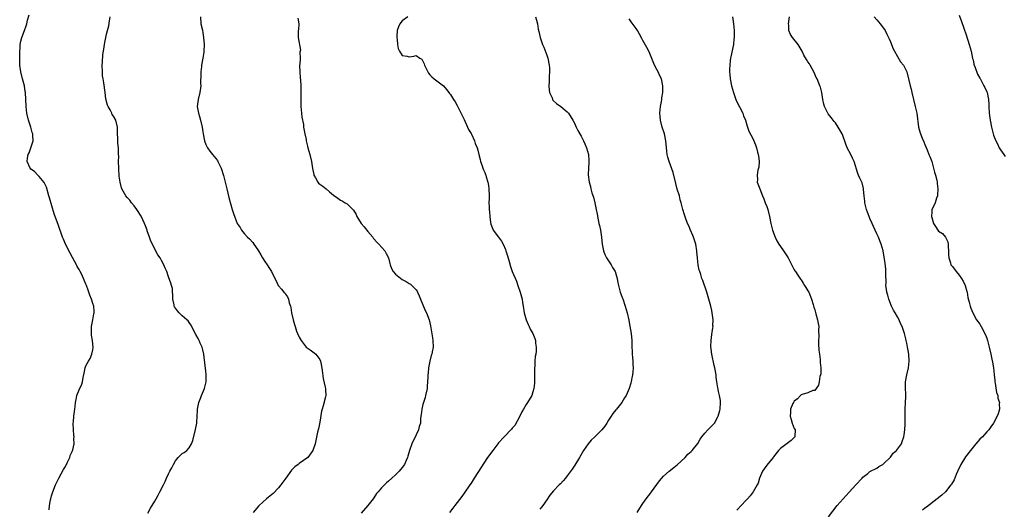
# Model space of a CAD drawing. Units: inches. Extents: x 2607000 to 2610000, y 1512000 to 1515000.
# Drawn here: x 2607002 to 2607288, y 1512958 to 1513100 of the extents above; entities that cross this region are included whole.
import ezdxf

# ---------------------------------------------------------------- set-up
doc = ezdxf.new("R2010")
doc.units = ezdxf.units.IN
doc.header["$MEASUREMENT"] = 0
doc.layers.add('LD26071512_10ft', color=62, linetype='Continuous')

msp = doc.modelspace()

# ---------------------------------------------------------------- linework, layer by layer
at = {"layer": 'LD26071512_10ft'}
for points, elevation in [([(2607010.26, 1512957.74), (2607010.41, 1512959), (2607010.72, 1512960.72), (2607010.75, 1512961), (2607011, 1512961.82), (2607011.32, 1512963), (2607012.09, 1512965), (2607013.08, 1512967), (2607014.47, 1512969.53), (2607015, 1512970.4), (2607015.65, 1512971.65), (2607016.3, 1512973), (2607016.44, 1512973.56), (2607017, 1512974.7), (2607017.18, 1512975.18), (2607017.52, 1512977), (2607017.48, 1512978.52), (2607017.52, 1512979), (2607017.47, 1512979.47), (2607017.34, 1512981), (2607017.28, 1512983), (2607017.33, 1512983.33), (2607017.44, 1512985), (2607017.62, 1512986.38), (2607017.74, 1512987), (2607017.82, 1512987.82), (2607017.97, 1512989), (2607018.16, 1512989.84), (2607018.36, 1512991), (2607019, 1512992.62), (2607019.75, 1512994.25), (2607019.98, 1512995), (2607020.19, 1512996.19), (2607020.48, 1512997.52), (2607020.75, 1512999), (2607021, 1512999.62), (2607021.69, 1513001), (2607022.23, 1513001.77), (2607022.7, 1513003), (2607023, 1513004.28), (2607023.14, 1513005), (2607022.88, 1513006.88), (2607022.89, 1513007), (2607022.56, 1513008.56), (2607022.56, 1513009), (2607022.59, 1513009.41), (2607022.62, 1513011), (2607023, 1513013), (2607023.3, 1513014.7), (2607023.39, 1513015), (2607023.4, 1513015.4), (2607023.25, 1513017), (2607023, 1513017.76), (2607022.56, 1513019), (2607022.12, 1513020.12), (2607021.59, 1513021.59), (2607021.14, 1513023), (2607021, 1513023.35), (2607020.47, 1513024.47), (2607020.28, 1513025), (2607019.66, 1513026.34), (2607019.32, 1513027), (2607019.19, 1513027.19), (2607019, 1513027.57), (2607018.48, 1513028.48), (2607018.25, 1513029), (2607017.09, 1513031.09), (2607016.39, 1513032.39), (2607015.08, 1513035), (2607014.45, 1513036.45), (2607014.22, 1513037), (2607013, 1513040.43), (2607011.77, 1513043.77), (2607010.38, 1513048.38), (2607010.24, 1513049), (2607009.5, 1513051.5), (2607008.87, 1513052.87), (2607007.37, 1513054.63), (2607007.04, 1513055.04), (2607006.04, 1513056.04), (2607005, 1513056.77), (2607004.76, 1513057), (2607003.89, 1513059), (2607003.97, 1513059.97), (2607004.17, 1513061), (2607004.46, 1513061.54), (2607004.98, 1513063), (2607005.61, 1513065), (2607005.58, 1513066.42), (2607005.5, 1513067), (2607005.38, 1513067.38), (2607004.94, 1513069), (2607004.29, 1513071), (2607003.83, 1513073), (2607003.6, 1513075), (2607003.52, 1513077), (2607003.41, 1513079), (2607003.36, 1513079.36), (2607003.08, 1513081), (2607002.55, 1513083), (2607002.07, 1513085), (2607001.79, 1513087), (2607001.74, 1513087.74), (2607001.72, 1513089), (2607001.74, 1513091), (2607001.83, 1513091.83), (2607001.89, 1513093), (2607002.06, 1513093.94), (2607002.38, 1513095), (2607003.14, 1513097), (2607003.61, 1513098.39), (2607003.8, 1513099), (2607004.03, 1513100.03), (2607004.45, 1513101.55)], 8160), ([(2607039, 1512956.8), (2607039.75, 1512958.25), (2607040.27, 1512959), (2607041, 1512960.28), (2607041.44, 1512961), (2607041.96, 1512962.04), (2607042.49, 1512963), (2607043.51, 1512965), (2607044.03, 1512965.97), (2607044.45, 1512967), (2607045, 1512968.2), (2607045.39, 1512969), (2607045.98, 1512970.02), (2607046.41, 1512971), (2607047, 1512972.06), (2607047.82, 1512973), (2607048.41, 1512973.59), (2607049, 1512974.13), (2607049.58, 1512974.42), (2607050.29, 1512975), (2607051, 1512975.76), (2607051.71, 1512977), (2607052.07, 1512977.93), (2607052.86, 1512981.14), (2607053.24, 1512983), (2607053.23, 1512983.23), (2607053.38, 1512985), (2607053.43, 1512986.57), (2607053.43, 1512987), (2607053.56, 1512987.56), (2607053.8, 1512989), (2607054.41, 1512990.41), (2607054.64, 1512991), (2607055.52, 1512993), (2607055.81, 1512994.19), (2607055.97, 1512995), (2607055.95, 1512995.95), (2607055.96, 1512997), (2607055.83, 1512998.17), (2607055.63, 1512999.63), (2607055.27, 1513003), (2607055, 1513004.24), (2607054.82, 1513005), (2607054.25, 1513006.25), (2607053.94, 1513007), (2607053.59, 1513007.59), (2607053, 1513008.69), (2607051.51, 1513011.51), (2607051, 1513012.16), (2607050.68, 1513012.68), (2607050.37, 1513013), (2607049, 1513014.18), (2607048.14, 1513015), (2607047.59, 1513015.59), (2607047, 1513016.38), (2607046.77, 1513016.77), (2607046.69, 1513017), (2607046.63, 1513017.37), (2607046.31, 1513019), (2607046.3, 1513020.3), (2607046.19, 1513021), (2607046.13, 1513022.13), (2607045.86, 1513023), (2607045.68, 1513023.68), (2607045, 1513025.45), (2607044.48, 1513027), (2607044.04, 1513028.04), (2607043.66, 1513029), (2607043, 1513030.21), (2607042.54, 1513031), (2607041.91, 1513031.91), (2607039.84, 1513035.84), (2607039.47, 1513037), (2607038.82, 1513038.82), (2607038.78, 1513039), (2607038.27, 1513040.27), (2607037.99, 1513041), (2607037.06, 1513043.06), (2607035.81, 1513045), (2607035, 1513046.1), (2607034.27, 1513047), (2607033.75, 1513047.75), (2607033, 1513048.55), (2607032.63, 1513049), (2607031.41, 1513051), (2607031.29, 1513051.29), (2607030.91, 1513053), (2607030.68, 1513054.68), (2607030.7, 1513055), (2607030.53, 1513056.53), (2607030.54, 1513057), (2607030.49, 1513059), (2607030.53, 1513060.53), (2607030.5, 1513061), (2607030.47, 1513062.47), (2607030.42, 1513063), (2607030.28, 1513064.28), (2607030.24, 1513065), (2607030.23, 1513065.77), (2607030.14, 1513067), (2607030.13, 1513069), (2607029.72, 1513071), (2607029, 1513072.16), (2607028.64, 1513072.64), (2607028.5, 1513073), (2607028, 1513074), (2607027.41, 1513075), (2607027.3, 1513075.3), (2607027, 1513076.44), (2607026.87, 1513076.87), (2607026.81, 1513077.19), (2607026.55, 1513079), (2607026.2, 1513081.8), (2607025.98, 1513083), (2607025.85, 1513083.85), (2607025.76, 1513085), (2607025.74, 1513087), (2607025.85, 1513087.85), (2607025.94, 1513090.06), (2607026.12, 1513091), (2607026.33, 1513092.33), (2607026.37, 1513093), (2607026.44, 1513093.56), (2607026.76, 1513095), (2607027, 1513095.97), (2607027.3, 1513097), (2607027.64, 1513098.36), (2607027.81, 1513099.81), (2607028.04, 1513101)], 8170), ([(2607054.31, 1513101), (2607054.43, 1513099), (2607054.85, 1513097.15), (2607055, 1513096.34), (2607055.22, 1513095), (2607055.34, 1513093), (2607055.28, 1513091), (2607055.26, 1513090.74), (2607055.03, 1513089), (2607054.61, 1513087), (2607054.61, 1513086.61), (2607054.39, 1513085), (2607054.44, 1513084.44), (2607054.35, 1513081.65), (2607054.37, 1513081), (2607054.1, 1513079), (2607053.62, 1513077), (2607053.37, 1513075), (2607053.72, 1513073), (2607054.03, 1513072.03), (2607054.34, 1513071), (2607054.8, 1513069), (2607055, 1513067.57), (2607055.1, 1513067), (2607055.52, 1513065), (2607055.9, 1513063.9), (2607056.33, 1513063), (2607057, 1513061.95), (2607057.82, 1513061), (2607059.23, 1513059.23), (2607059.36, 1513059), (2607060.32, 1513057), (2607061, 1513054.89), (2607061.45, 1513053), (2607061.77, 1513051.77), (2607061.94, 1513051), (2607062.24, 1513049.76), (2607062.57, 1513048.57), (2607063, 1513046.81), (2607063.54, 1513045), (2607063.9, 1513043.9), (2607064.97, 1513041), (2607065, 1513040.93), (2607065.82, 1513039.82), (2607066.25, 1513039), (2607067, 1513038.1), (2607068.01, 1513037), (2607068.55, 1513036.55), (2607069.49, 1513035.49), (2607069.82, 1513035), (2607071, 1513033.29), (2607071.18, 1513033), (2607071.82, 1513031.82), (2607072.39, 1513031), (2607073, 1513029.96), (2607073.7, 1513029), (2607074.22, 1513028.22), (2607074.96, 1513027), (2607075.95, 1513025), (2607076.33, 1513024.33), (2607076.94, 1513023), (2607077, 1513022.9), (2607077.9, 1513021.9), (2607078.58, 1513021), (2607078.8, 1513020.8), (2607079, 1513020.48), (2607079.64, 1513019.64), (2607079.89, 1513019), (2607080.12, 1513017.88), (2607080.46, 1513017), (2607080.58, 1513016.58), (2607080.79, 1513015), (2607081.24, 1513013), (2607081.67, 1513011.67), (2607081.85, 1513011), (2607082.27, 1513009.73), (2607082.55, 1513009), (2607083, 1513007.94), (2607083.55, 1513007), (2607085, 1513005.08), (2607086.23, 1513004.23), (2607087, 1513003.65), (2607087.39, 1513003.39), (2607087.83, 1513003), (2607089, 1513001.43), (2607089.19, 1513001), (2607089.52, 1512999.52), (2607089.71, 1512998.29), (2607089.97, 1512995.97), (2607090.57, 1512993.43), (2607090.63, 1512993), (2607090.64, 1512992.63), (2607090.72, 1512991), (2607090.65, 1512990.65), (2607089.99, 1512987.99), (2607089.68, 1512987), (2607089.54, 1512986.46), (2607089, 1512983.25), (2607088.64, 1512981.36), (2607088.36, 1512980.36), (2607087.62, 1512977), (2607087.03, 1512975), (2607085.52, 1512973), (2607083, 1512971.22), (2607082.73, 1512971), (2607081.75, 1512970.25), (2607080.74, 1512969.26), (2607079.09, 1512967), (2607077.71, 1512965), (2607077, 1512964.16), (2607075.43, 1512962.57), (2607073.5, 1512961), (2607071.38, 1512959), (2607071.19, 1512958.81), (2607069.62, 1512957)], 8180), ([(2607082.6, 1513100.6), (2607082.94, 1513099), (2607082.81, 1513097.19), (2607082.76, 1513097), (2607082.74, 1513096.74), (2607082.69, 1513095), (2607083.35, 1513091.35), (2607083.33, 1513091), (2607083.25, 1513090.75), (2607083.26, 1513089), (2607083.19, 1513087.19), (2607083.15, 1513087), (2607083.15, 1513086.85), (2607083.2, 1513085), (2607083.33, 1513083.33), (2607083.41, 1513082.59), (2607083.48, 1513081), (2607083.46, 1513079.46), (2607083.49, 1513078.51), (2607083.47, 1513077), (2607083.53, 1513075), (2607083.71, 1513073), (2607083.83, 1513071.83), (2607084.25, 1513069.75), (2607084.31, 1513069), (2607084.62, 1513067), (2607085, 1513065.4), (2607085.06, 1513065), (2607085.46, 1513063.46), (2607085.54, 1513063), (2607086.12, 1513061), (2607086.6, 1513059), (2607086.91, 1513056.91), (2607087.23, 1513055.23), (2607087.3, 1513055), (2607087.73, 1513054.27), (2607088.42, 1513053), (2607088.68, 1513052.68), (2607089, 1513052.42), (2607089.85, 1513051.85), (2607090.87, 1513051), (2607091.87, 1513050.13), (2607093, 1513049.21), (2607094.3, 1513048.3), (2607095, 1513047.78), (2607095.54, 1513047.54), (2607096.41, 1513047), (2607097, 1513046.68), (2607098.85, 1513044.85), (2607099.62, 1513043.62), (2607099.83, 1513043), (2607101.05, 1513041), (2607101.96, 1513039.96), (2607103, 1513038.62), (2607104.42, 1513037), (2607104.66, 1513036.66), (2607105.59, 1513035.59), (2607106.18, 1513035), (2607107.9, 1513033), (2607108.3, 1513032.3), (2607108.95, 1513031), (2607109.36, 1513029.36), (2607109.5, 1513029), (2607109.86, 1513027.86), (2607110.37, 1513027), (2607111, 1513026.27), (2607113, 1513024.72), (2607114.15, 1513024.15), (2607115, 1513023.56), (2607115.36, 1513023.36), (2607115.77, 1513023), (2607117, 1513021.71), (2607117.29, 1513021.29), (2607117.39, 1513021), (2607117.95, 1513019.95), (2607118.29, 1513019), (2607119, 1513017.36), (2607119.68, 1513015.68), (2607120.02, 1513015), (2607120.82, 1513013), (2607121.22, 1513011.22), (2607121.75, 1513007.75), (2607121.9, 1513007), (2607121.95, 1513005), (2607121.72, 1513003.72), (2607121.55, 1513003), (2607121.42, 1513002.59), (2607121, 1513001), (2607120.65, 1512999), (2607120.55, 1512997.45), (2607120.47, 1512997), (2607120.43, 1512996.43), (2607120.38, 1512995), (2607120.25, 1512993.75), (2607120.2, 1512993), (2607119.78, 1512991), (2607119.62, 1512990.38), (2607119.16, 1512989), (2607119, 1512988.43), (2607118.66, 1512987), (2607118.5, 1512985.5), (2607118.41, 1512985), (2607118.34, 1512984.34), (2607118.26, 1512983), (2607117.96, 1512981.96), (2607117.73, 1512981), (2607117, 1512979.62), (2607115.77, 1512977), (2607115.09, 1512975), (2607114.63, 1512973.37), (2607114.51, 1512973), (2607114.1, 1512972.1), (2607113.64, 1512971), (2607113, 1512970.05), (2607112.11, 1512969), (2607111, 1512967.95), (2607109.96, 1512967), (2607109, 1512966.15), (2607108.38, 1512965.62), (2607107, 1512964.19), (2607105.99, 1512963), (2607105.52, 1512962.48), (2607104.72, 1512961.28), (2607104.57, 1512961), (2607103, 1512959), (2607101, 1512956.86)], 8190), ([(2607114.58, 1513101), (2607113, 1513099.84), (2607112.31, 1513099), (2607111.86, 1513098.14), (2607111.48, 1513097), (2607111.44, 1513095.44), (2607111.42, 1513095), (2607111.54, 1513094.46), (2607111.65, 1513093), (2607111.83, 1513091.83), (2607112.21, 1513091), (2607113, 1513089.75), (2607114.43, 1513089.57), (2607115, 1513089.43), (2607116.4, 1513089.6), (2607117, 1513089.75), (2607118.13, 1513089), (2607118.67, 1513088.67), (2607119, 1513088.09), (2607119.34, 1513087.34), (2607119.43, 1513087), (2607120.41, 1513085), (2607120.64, 1513084.64), (2607121, 1513084.18), (2607121.59, 1513083.59), (2607122.31, 1513083), (2607124.98, 1513080.98), (2607125.91, 1513079.91), (2607126.53, 1513079), (2607126.75, 1513078.75), (2607127, 1513078.41), (2607127.88, 1513077), (2607128.34, 1513076.34), (2607129, 1513075.26), (2607130.38, 1513072.38), (2607131, 1513071.2), (2607132, 1513069), (2607132.3, 1513068.3), (2607133, 1513067.11), (2607133.11, 1513066.89), (2607133.98, 1513065), (2607134.23, 1513064.23), (2607134.78, 1513063), (2607135, 1513062.31), (2607135.31, 1513061), (2607135.61, 1513059.61), (2607135.79, 1513059), (2607136.23, 1513057.77), (2607136.46, 1513057), (2607136.6, 1513056.6), (2607137, 1513055.78), (2607137.18, 1513055.18), (2607137.28, 1513055), (2607137.44, 1513054.56), (2607137.92, 1513053), (2607138.04, 1513052.04), (2607138.22, 1513051), (2607138.26, 1513049), (2607138.26, 1513048.26), (2607138.22, 1513047), (2607138.23, 1513045.77), (2607138.27, 1513045), (2607138.35, 1513044.35), (2607138.44, 1513043), (2607138.7, 1513041.3), (2607138.8, 1513040.8), (2607139.32, 1513039.32), (2607139.47, 1513039), (2607140.95, 1513037), (2607141.84, 1513035.84), (2607142.31, 1513035), (2607143, 1513033.45), (2607143.16, 1513033), (2607143.57, 1513031.57), (2607144.11, 1513029.89), (2607144.5, 1513028.5), (2607145, 1513027.06), (2607146.19, 1513024.2), (2607146.65, 1513023), (2607147.32, 1513021), (2607147.7, 1513019.7), (2607147.83, 1513019), (2607147.98, 1513018.02), (2607148.17, 1513017), (2607148.49, 1513015), (2607149.02, 1513013.02), (2607149.58, 1513011.58), (2607149.9, 1513011), (2607150.23, 1513010.23), (2607150.96, 1513009), (2607151.53, 1513007.53), (2607151.71, 1513007), (2607151.77, 1513006.23), (2607151.95, 1513005), (2607151.91, 1513003.91), (2607151.81, 1513003), (2607151.69, 1513002.31), (2607151.58, 1513001), (2607151.52, 1512999.52), (2607151.47, 1512999), (2607151.46, 1512998.54), (2607151.48, 1512995.48), (2607151.47, 1512995), (2607151.44, 1512994.56), (2607151.28, 1512993), (2607151, 1512992.04), (2607150.64, 1512991), (2607149.45, 1512989), (2607149, 1512988.36), (2607148.25, 1512987), (2607147.77, 1512986.23), (2607147.19, 1512985), (2607145.69, 1512982.31), (2607145, 1512981.52), (2607144.78, 1512981.22), (2607142.59, 1512979), (2607141, 1512977.23), (2607140.81, 1512977), (2607139.3, 1512975), (2607137.83, 1512973), (2607135, 1512968.59), (2607133.94, 1512967), (2607133, 1512965.53), (2607132.63, 1512965), (2607131, 1512962.6), (2607130.31, 1512961.69), (2607129, 1512959.89), (2607128.33, 1512959), (2607127.71, 1512958.29), (2607126.69, 1512957)], 8200), ([(2607151.76, 1513101), (2607152.08, 1513100.08), (2607152.31, 1513099), (2607152.56, 1513097.44), (2607152.74, 1513096.74), (2607153.09, 1513095), (2607153.78, 1513093), (2607154.15, 1513092.15), (2607155, 1513089.9), (2607155.29, 1513089), (2607155.69, 1513087), (2607155.78, 1513086.22), (2607155.81, 1513085), (2607155.7, 1513083.7), (2607155.77, 1513082.23), (2607155.63, 1513081), (2607155.72, 1513079.72), (2607155.85, 1513079), (2607156.56, 1513077.44), (2607156.74, 1513077), (2607156.83, 1513076.83), (2607157, 1513076.63), (2607157.88, 1513075.88), (2607159.1, 1513075), (2607161, 1513073.43), (2607161.31, 1513073), (2607162.6, 1513071), (2607163, 1513070.35), (2607163.57, 1513069), (2607164.02, 1513068.02), (2607165, 1513066.35), (2607165.75, 1513065), (2607166.12, 1513064.12), (2607166.63, 1513063), (2607167.13, 1513061), (2607167.23, 1513059.23), (2607167.27, 1513058.73), (2607167.13, 1513057), (2607167.06, 1513055.06), (2607167.34, 1513053), (2607167.75, 1513051.75), (2607167.84, 1513051), (2607168.12, 1513049.88), (2607168.58, 1513048.58), (2607169, 1513047.02), (2607169.43, 1513045), (2607169.64, 1513043.64), (2607169.98, 1513042.02), (2607170.16, 1513041), (2607170.34, 1513040.34), (2607170.63, 1513039), (2607170.98, 1513036.98), (2607171.16, 1513035), (2607171.54, 1513033), (2607171.96, 1513031.96), (2607172.44, 1513031), (2607173, 1513030.08), (2607173.79, 1513029), (2607174.19, 1513028.19), (2607174.9, 1513027), (2607175.49, 1513025), (2607175.7, 1513023.7), (2607175.87, 1513023), (2607176.41, 1513021), (2607176.56, 1513020.56), (2607177, 1513019.48), (2607177.11, 1513019.11), (2607177.83, 1513017), (2607178.4, 1513015), (2607178.87, 1513012.87), (2607179, 1513012.18), (2607179.55, 1513009), (2607179.76, 1513007), (2607179.77, 1513006.23), (2607179.81, 1513005), (2607179.88, 1513003.88), (2607179.88, 1513003), (2607179.94, 1513002.06), (2607180.04, 1513001), (2607180.07, 1513000.07), (2607180.12, 1512999), (2607180.1, 1512997.9), (2607179.97, 1512997), (2607179.64, 1512995.64), (2607179.55, 1512995), (2607179.44, 1512994.56), (2607178.96, 1512993.04), (2607178.11, 1512991), (2607177.67, 1512990.33), (2607176.87, 1512989), (2607175.26, 1512987), (2607175.13, 1512986.87), (2607174.23, 1512985.77), (2607173.8, 1512985), (2607173, 1512983.82), (2607172.49, 1512983), (2607171.87, 1512982.13), (2607171, 1512981), (2607169, 1512978.99), (2607167.98, 1512978.02), (2607167.08, 1512977), (2607165.71, 1512975), (2607164.58, 1512973), (2607163.22, 1512970.78), (2607163, 1512970.44), (2607162.4, 1512969.6), (2607161, 1512967.68), (2607160.45, 1512967), (2607159.75, 1512966.25), (2607159, 1512965.37), (2607158.65, 1512965), (2607157, 1512963.31), (2607155.94, 1512962.06), (2607155, 1512960.64), (2607153.86, 1512959), (2607153.49, 1512958.51), (2607153, 1512957.93)], 8210), ([(2607209, 1513101), (2607209.31, 1513099), (2607209.51, 1513097), (2607209.53, 1513095.53), (2607209.52, 1513095), (2607209.48, 1513094.52), (2607209.31, 1513093), (2607208.61, 1513089.39), (2607208.49, 1513089), (2607208.37, 1513088.37), (2607208.23, 1513087), (2607208.22, 1513085.78), (2607208.19, 1513085), (2607208.29, 1513084.29), (2607208.41, 1513083), (2607208.8, 1513081), (2607209.3, 1513079), (2607210.03, 1513077), (2607210.34, 1513076.34), (2607211.1, 1513074.9), (2607212.05, 1513073), (2607212.24, 1513072.24), (2607212.82, 1513071), (2607213.27, 1513069.27), (2607213.43, 1513069), (2607213.81, 1513067.81), (2607215, 1513065.64), (2607215.78, 1513063.78), (2607216.02, 1513063), (2607216.32, 1513061.68), (2607216.53, 1513061), (2607216.59, 1513060.59), (2607216.77, 1513059), (2607216.69, 1513057.31), (2607216.64, 1513057), (2607216.46, 1513056.46), (2607216.23, 1513055), (2607216.29, 1513053.71), (2607216.22, 1513053), (2607216.45, 1513052.45), (2607216.97, 1513051), (2607217.78, 1513049), (2607218.16, 1513048.16), (2607218.57, 1513047), (2607219, 1513045.92), (2607219.28, 1513045), (2607219.82, 1513043), (2607220.21, 1513041), (2607220.72, 1513039), (2607221.49, 1513037), (2607221.98, 1513035.98), (2607222.53, 1513035), (2607223, 1513034.27), (2607223.91, 1513033), (2607225, 1513031.33), (2607225.23, 1513031), (2607227, 1513027.55), (2607227.22, 1513027.22), (2607227.35, 1513027), (2607228.03, 1513025.97), (2607228.84, 1513024.84), (2607229, 1513024.57), (2607229.62, 1513023.62), (2607229.98, 1513023), (2607230.34, 1513022.34), (2607231, 1513021.36), (2607231.21, 1513021), (2607231.74, 1513019.74), (2607232.06, 1513019), (2607232.54, 1513017.46), (2607232.71, 1513016.71), (2607233, 1513015.88), (2607233.15, 1513015.15), (2607233.32, 1513014.68), (2607233.74, 1513013), (2607233.92, 1513011.92), (2607234.12, 1513011), (2607234.02, 1513009.98), (2607234.16, 1513008.16), (2607234.03, 1513007), (2607234.02, 1513005.98), (2607234.16, 1513004.16), (2607234.31, 1513003), (2607234.58, 1513001.42), (2607234.58, 1513001), (2607234.55, 1513000.55), (2607234.75, 1512999), (2607234.7, 1512997.3), (2607234.63, 1512997), (2607234.49, 1512996.49), (2607234.27, 1512995), (2607234.04, 1512993.96), (2607233.41, 1512993), (2607233, 1512992.45), (2607232.44, 1512992.44), (2607231, 1512991.78), (2607229.33, 1512991.33), (2607229, 1512991.17), (2607228.79, 1512991), (2607227.96, 1512990.04), (2607227, 1512989.32), (2607226.81, 1512989), (2607226.63, 1512988.63), (2607225.96, 1512987), (2607225.92, 1512986.08), (2607225.82, 1512985), (2607226.07, 1512984.07), (2607226.42, 1512983), (2607227, 1512981.46), (2607227.28, 1512981), (2607227.18, 1512979.18), (2607227.2, 1512979), (2607227.11, 1512978.89), (2607227, 1512978.81), (2607226.12, 1512977.88), (2607224.93, 1512977.07), (2607223, 1512975.65), (2607222.44, 1512975), (2607221, 1512973.16), (2607220.9, 1512973), (2607219, 1512970.74), (2607218.3, 1512969.7), (2607217.8, 1512969), (2607216.88, 1512967), (2607216.47, 1512965.53), (2607216.2, 1512965), (2607215.08, 1512963), (2607214.14, 1512961.86), (2607213.45, 1512961), (2607213, 1512960.55), (2607211.61, 1512959), (2607210.33, 1512957.67)], 8230), ([(2607237, 1512955.74), (2607239.53, 1512959), (2607241.2, 1512961), (2607242.09, 1512961.91), (2607243, 1512962.93), (2607244.95, 1512965), (2607246.78, 1512967), (2607247, 1512967.3), (2607248.38, 1512968.38), (2607249, 1512968.89), (2607251, 1512969.93), (2607251.62, 1512970.38), (2607252.77, 1512971), (2607253, 1512971.15), (2607255, 1512973.1), (2607255.79, 1512974.21), (2607256.76, 1512975), (2607258.21, 1512977), (2607258.39, 1512977.61), (2607258.92, 1512979), (2607259, 1512979.54), (2607259.18, 1512981), (2607259.3, 1512982.7), (2607259.31, 1512983), (2607259.29, 1512983.29), (2607259.24, 1512987), (2607259.36, 1512989), (2607259.42, 1512990.58), (2607259.46, 1512991), (2607259.47, 1512991.47), (2607259.39, 1512993), (2607259.38, 1512994.62), (2607259.4, 1512995), (2607259.8, 1512997), (2607260.24, 1512999), (2607260.43, 1513001), (2607260.32, 1513003), (2607260.11, 1513004.11), (2607259.99, 1513005), (2607259.79, 1513006.21), (2607259.59, 1513007), (2607259.42, 1513007.42), (2607259.11, 1513009), (2607258.38, 1513011), (2607257.89, 1513011.89), (2607257.49, 1513013), (2607257, 1513013.85), (2607256.37, 1513015), (2607255.83, 1513015.83), (2607255.34, 1513017), (2607254.52, 1513019), (2607254.18, 1513020.18), (2607253.93, 1513021), (2607253.85, 1513021.85), (2607253.66, 1513023), (2607253.7, 1513023.7), (2607253.61, 1513026.39), (2607253.67, 1513027), (2607253.67, 1513027.67), (2607253.48, 1513029.48), (2607253.2, 1513031.2), (2607252.86, 1513033), (2607252.32, 1513035), (2607251.92, 1513035.92), (2607251.52, 1513037), (2607251, 1513038), (2607250.59, 1513039), (2607250.07, 1513040.07), (2607249.68, 1513041), (2607249, 1513042.46), (2607248.77, 1513043), (2607248.28, 1513044.28), (2607248.04, 1513045), (2607247.54, 1513047), (2607247.5, 1513047.5), (2607247.3, 1513049), (2607247.14, 1513050.86), (2607247.14, 1513051.14), (2607246.76, 1513052.76), (2607246.64, 1513053), (2607246.13, 1513054.13), (2607245.69, 1513055), (2607245.47, 1513055.47), (2607244.42, 1513059), (2607243.93, 1513059.93), (2607243.47, 1513061), (2607242.44, 1513063), (2607242, 1513064), (2607241, 1513066.87), (2607240.94, 1513067), (2607239.83, 1513069), (2607239, 1513070.21), (2607238.64, 1513070.64), (2607238.37, 1513071), (2607237.74, 1513071.74), (2607236.87, 1513072.87), (2607235.8, 1513075), (2607235.62, 1513075.62), (2607235.32, 1513077), (2607235.02, 1513079.02), (2607234.62, 1513080.62), (2607234.48, 1513081), (2607233.63, 1513083), (2607233.42, 1513083.42), (2607232.83, 1513084.83), (2607231.64, 1513087), (2607231.4, 1513087.4), (2607231, 1513087.96), (2607230.59, 1513088.59), (2607229.84, 1513089.84), (2607229.28, 1513091), (2607228.47, 1513092.47), (2607228.13, 1513093), (2607226.49, 1513095), (2607225.92, 1513095.92), (2607225.44, 1513097), (2607225.39, 1513098.61), (2607225.35, 1513099), (2607225.67, 1513101)], 8240), ([(2607250.25, 1513101), (2607251, 1513100.16), (2607251.53, 1513099.53), (2607251.99, 1513099), (2607253, 1513097.68), (2607253.44, 1513097), (2607253.98, 1513095.98), (2607254.61, 1513094.61), (2607255, 1513093.7), (2607255.74, 1513091.74), (2607256.12, 1513091), (2607257, 1513089.48), (2607257.95, 1513087.95), (2607258.75, 1513087), (2607259, 1513086.57), (2607259.73, 1513085), (2607260.26, 1513083), (2607260.71, 1513081), (2607261, 1513079.96), (2607261.21, 1513079), (2607262.21, 1513075), (2607262.65, 1513073), (2607263.19, 1513069), (2607263.56, 1513067.56), (2607263.74, 1513067), (2607264.26, 1513065.74), (2607264.67, 1513064.67), (2607265, 1513063.93), (2607265.25, 1513063.25), (2607265.63, 1513062.37), (2607266.16, 1513061), (2607266.42, 1513060.42), (2607267, 1513058.94), (2607267.51, 1513057), (2607267.84, 1513055.84), (2607268.1, 1513055), (2607268.47, 1513053.53), (2607268.57, 1513053), (2607268.56, 1513052.56), (2607268.76, 1513051), (2607268.71, 1513049.29), (2607268.64, 1513049), (2607268.37, 1513048.37), (2607267.96, 1513047), (2607267.68, 1513046.32), (2607267.05, 1513045), (2607267, 1513044.33), (2607266.95, 1513043), (2607267, 1513042.69), (2607267.53, 1513041), (2607268.07, 1513040.07), (2607268.77, 1513039), (2607269, 1513038.7), (2607270.08, 1513038.08), (2607270.98, 1513036.98), (2607271.64, 1513035.64), (2607271.73, 1513035), (2607271.75, 1513034.25), (2607271.86, 1513033), (2607271.84, 1513031.84), (2607271.95, 1513031), (2607272.47, 1513029.53), (2607272.56, 1513029), (2607272.72, 1513028.72), (2607273, 1513028.45), (2607274.09, 1513027), (2607275, 1513026), (2607275.7, 1513025), (2607276.17, 1513024.17), (2607276.76, 1513023), (2607277.22, 1513021.22), (2607277.3, 1513021), (2607277.51, 1513019.5), (2607277.88, 1513018.12), (2607278.14, 1513017), (2607278.38, 1513016.38), (2607278.95, 1513015), (2607280.06, 1513013), (2607280.45, 1513012.45), (2607281, 1513011.73), (2607281.4, 1513011), (2607282.63, 1513008.63), (2607283, 1513007.64), (2607283.21, 1513007), (2607283.72, 1513005), (2607284.17, 1513003), (2607284.45, 1513001.55), (2607284.68, 1513000.68), (2607284.92, 1512999), (2607285.13, 1512997.13), (2607285.13, 1512997), (2607285.31, 1512995.31), (2607285.33, 1512995), (2607285.43, 1512994.57), (2607285.86, 1512991.86), (2607286.2, 1512991), (2607286.24, 1512990.24), (2607286.67, 1512989), (2607286.62, 1512988.62), (2607286.69, 1512987), (2607286.32, 1512985.68), (2607286.05, 1512985), (2607284.97, 1512983), (2607284.14, 1512981.86), (2607283.58, 1512981), (2607283, 1512980.44), (2607281.75, 1512979), (2607281, 1512978.34), (2607280.36, 1512977.64), (2607279.87, 1512977), (2607279, 1512975.99), (2607278.28, 1512975), (2607276.86, 1512973.14), (2607275.47, 1512971), (2607275.34, 1512970.66), (2607275, 1512970.02), (2607274.07, 1512968.07), (2607273.48, 1512966.52), (2607272.74, 1512965.26), (2607272.56, 1512965), (2607271, 1512963.04), (2607269.94, 1512962.06), (2607268.62, 1512961), (2607265.45, 1512958.55), (2607265, 1512958.24), (2607264.29, 1512957.71)], 8250), ([(2607275, 1513101.45), (2607275.65, 1513099.65), (2607277, 1513095.79), (2607277.88, 1513093), (2607278.43, 1513091), (2607278.9, 1513088.9), (2607279, 1513088.54), (2607279.29, 1513087.29), (2607279.38, 1513087), (2607279.67, 1513086.33), (2607280.33, 1513084.33), (2607281, 1513083.2), (2607281.06, 1513083.06), (2607281.27, 1513082.73), (2607282.18, 1513081), (2607282.44, 1513080.44), (2607283, 1513079.26), (2607283.1, 1513079), (2607283.46, 1513077), (2607283.56, 1513075.56), (2607283.58, 1513075), (2607283.74, 1513073), (2607284.03, 1513071), (2607284.4, 1513069), (2607284.89, 1513067), (2607285, 1513066.66), (2607285.64, 1513065), (2607286.09, 1513064.09), (2607286.59, 1513063), (2607287, 1513062.34), (2607287.98, 1513061), (2607288.4, 1513060.4)], 8260), ([(2607181.3, 1512957), (2607182.56, 1512959), (2607183, 1512959.59), (2607183.98, 1512961), (2607185.27, 1512962.73), (2607185.45, 1512963), (2607187, 1512965.16), (2607187.81, 1512966.19), (2607189, 1512967.54), (2607190.64, 1512969), (2607191.94, 1512970.06), (2607193, 1512970.88), (2607195.3, 1512973), (2607196.08, 1512973.92), (2607197, 1512974.7), (2607197.33, 1512975), (2607198.97, 1512977.03), (2607199.65, 1512978.35), (2607200.13, 1512979), (2607201, 1512980.06), (2607201.84, 1512981), (2607202.44, 1512981.57), (2607203, 1512982.17), (2607203.42, 1512982.58), (2607203.78, 1512983), (2607204.8, 1512984.8), (2607204.92, 1512985), (2607205.37, 1512986.63), (2607205.45, 1512987), (2607205.58, 1512989), (2607205.51, 1512989.51), (2607205.29, 1512991), (2607205, 1512992.12), (2607204.85, 1512992.85), (2607204.81, 1512993.19), (2607204.51, 1512995), (2607204.33, 1512996.33), (2607204.25, 1512997), (2607203.91, 1512999), (2607203.75, 1512999.75), (2607203.04, 1513002.96), (2607202.77, 1513005.23), (2607202.8, 1513007), (2607203, 1513008.75), (2607203.34, 1513010.66), (2607203.38, 1513011), (2607203.36, 1513011.36), (2607203.41, 1513013), (2607203.16, 1513015), (2607203, 1513015.68), (2607202.72, 1513017), (2607202.19, 1513019), (2607201.56, 1513021), (2607200.4, 1513024.4), (2607200.17, 1513025), (2607199.82, 1513026.18), (2607199.54, 1513027), (2607199.39, 1513027.39), (2607199.09, 1513029), (2607198.85, 1513030.85), (2607198.85, 1513031), (2607198.7, 1513032.7), (2607198.69, 1513033), (2607198.34, 1513035), (2607197.68, 1513037), (2607197.49, 1513037.49), (2607196.84, 1513039), (2607196.31, 1513040.31), (2607196, 1513041), (2607195.36, 1513042.64), (2607195.2, 1513043.2), (2607195, 1513043.77), (2607194.73, 1513044.73), (2607194.63, 1513045), (2607194.14, 1513047), (2607193.86, 1513047.86), (2607193.61, 1513049), (2607193, 1513050.94), (2607192.55, 1513052.55), (2607191.75, 1513055.75), (2607190.61, 1513059), (2607190.24, 1513060.24), (2607190.09, 1513061), (2607189.94, 1513061.94), (2607189.63, 1513065), (2607189.23, 1513067), (2607188.58, 1513069), (2607188.06, 1513071), (2607188.01, 1513072.01), (2607187.93, 1513073), (2607187.99, 1513074.01), (2607188.13, 1513075), (2607188.4, 1513076.4), (2607188.47, 1513077), (2607188.5, 1513077.5), (2607188.78, 1513079), (2607188.83, 1513080.83), (2607188.82, 1513081), (2607188.35, 1513083), (2607187.91, 1513083.91), (2607187.41, 1513085), (2607187, 1513085.72), (2607186.38, 1513087), (2607185.96, 1513087.96), (2607185, 1513090.32), (2607184.69, 1513091), (2607184.11, 1513092.11), (2607183, 1513094.15), (2607182.69, 1513094.69), (2607182.01, 1513096.01), (2607181.42, 1513097), (2607181, 1513097.61), (2607179.57, 1513099.57), (2607179, 1513100.41)], 8220)]:
    msp.add_lwpolyline(points, dxfattribs=dict(at, elevation=elevation))

doc.saveas('drawing.dxf')
